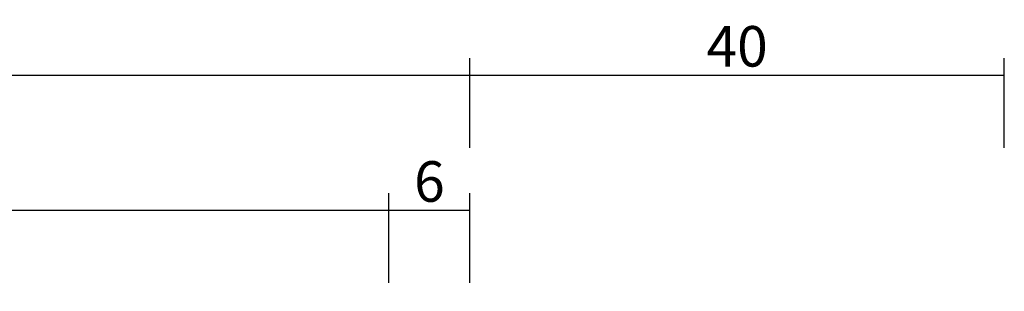
# Model space of a CAD drawing. Units: millimetres. Extents: x 0 to 1801, y -2251 to -50.
# Drawn here: x 1127 to 1200, y -2149 to -2129 of the extents above; entities that cross this region are included whole.
import ezdxf

# ---------------------------------------------------------------- set-up
doc = ezdxf.new("R2010")
doc.units = ezdxf.units.MM
doc.header["$PDMODE"] = 3
doc.header["$PDSIZE"] = -0.5
doc.layers.add('CrossSectionsDim', color=3, linetype='Continuous')
doc.styles.add('CrossSection', font='simplex.shx', dxfattribs={"height": 3})
doc.dimstyles.new('CrossSection', dxfattribs={"dimtxt": 3, "dimasz": 3, "dimexe": 1.25, "dimexo": 0.625, "dimtad": 1, "dimdec": 1, "dimtxsty": 'CrossSection', "dimblk": 'NONE', "dimcen": 2.5, "dimclrd": 256, "dimclre": 256, "dimadec": 0, "dimazin": 2, "dimtfac": 1, "dimtdec": 4, "dimtofl": 0, "dimtmove": 0, "dimatfit": 3, "dimfxl": 1, "dimtolj": 1, "dimtzin": 0, "dimarcsym": 0})

# ---------------------------------------------------------------- blocks, each defined once
blk = doc.blocks.new('*D64')
at = {"layer": 'CrossSectionsDim', "lineweight": -2}
for p, q in [((45.6, 71.625), (45.6, 78.25)), ((1154.4, 71.625), (1154.4, 78.25)), ((45.6, 77), (1154.4, 77))]:
    blk.add_line(p, q, dxfattribs=at)
at = {"layer": 'Defpoints', "color": 0}
for p in [(1154.4, 77), (45.6, 71), (1154.4, 71)]:
    blk.add_point(p, dxfattribs=at)
at = {"layer": 'CrossSectionsDim', "color": 0, "insert": (600, 79.125), "char_height": 3, "attachment_point": 5, "style": 'CrossSection'}
blk.add_mtext('\\A1;1109', dxfattribs=at)
blk = doc.blocks.new('_NONE')
blk = doc.blocks.new('*D65')
at = {"layer": 'CrossSectionsDim', "lineweight": -2}
for p, q in [((39.6, 81.625), (39.6, 88.25)), ((1160.4, 81.625), (1160.4, 88.25)), ((39.6, 87), (1160.4, 87))]:
    blk.add_line(p, q, dxfattribs=at)
at = {"layer": 'Defpoints', "color": 0}
for p in [(1160.4, 87), (39.6, 81), (1160.4, 81)]:
    blk.add_point(p, dxfattribs=at)
at = {"layer": 'CrossSectionsDim', "color": 0, "insert": (600, 89.125), "char_height": 3, "attachment_point": 5, "style": 'CrossSection'}
blk.add_mtext('\\A1;1121', dxfattribs=at)
blk = doc.blocks.new('*D70')
at = {"layer": 'CrossSectionsDim', "lineweight": -2}
for p, q in [((1154.4, 71.625), (1154.4, 78.25)), ((1160.4, 71.625), (1160.4, 78.25)), ((1154.4, 77), (1160.4, 77))]:
    blk.add_line(p, q, dxfattribs=at)
at = {"layer": 'Defpoints', "color": 0}
for p in [(1160.4, 77), (1154.4, 71), (1160.4, 71)]:
    blk.add_point(p, dxfattribs=at)
at = {"layer": 'CrossSectionsDim', "color": 0, "insert": (1157.4, 79.125), "char_height": 3, "attachment_point": 5, "style": 'CrossSection'}
blk.add_mtext('\\A1;6', dxfattribs=at)
blk = doc.blocks.new('*D71')
at = {"layer": 'CrossSectionsDim', "lineweight": -2}
for p, q in [((1160.4, 81.625), (1160.4, 88.25)), ((1200, 81.625), (1200, 88.25)), ((1160.4, 87), (1200, 87))]:
    blk.add_line(p, q, dxfattribs=at)
at = {"layer": 'Defpoints', "color": 0}
for p in [(1200, 87), (1160.4, 81), (1200, 81)]:
    blk.add_point(p, dxfattribs=at)
at = {"layer": 'CrossSectionsDim', "color": 0, "insert": (1180.2, 89.125), "char_height": 3, "attachment_point": 5, "style": 'CrossSection'}
blk.add_mtext('\\A1;40', dxfattribs=at)
blk = doc.blocks.new('*D42')
at = {"layer": 'CrossSectionsDim', "lineweight": -2}
for p, q in [((45.6, -2148.375), (45.6, -2141.75)), ((1154.4, -2148.375), (1154.4, -2141.75)), ((45.6, -2143), (1154.4, -2143))]:
    blk.add_line(p, q, dxfattribs=at)
at = {"layer": 'Defpoints', "color": 0}
for p in [(1154.4, -2143), (45.6, -2149), (1154.4, -2149)]:
    blk.add_point(p, dxfattribs=at)
at = {"layer": 'CrossSectionsDim', "color": 0, "insert": (600, -2140.875), "char_height": 3, "attachment_point": 5, "style": 'CrossSection'}
blk.add_mtext('\\A1;1109', dxfattribs=at)
blk = doc.blocks.new('*D43')
at = {"layer": 'CrossSectionsDim', "lineweight": -2}
for p, q in [((39.6, -2138.375), (39.6, -2131.75)), ((1160.4, -2138.375), (1160.4, -2131.75)), ((39.6, -2133), (1160.4, -2133))]:
    blk.add_line(p, q, dxfattribs=at)
at = {"layer": 'Defpoints', "color": 0}
for p in [(1160.4, -2133), (39.6, -2139), (1160.4, -2139)]:
    blk.add_point(p, dxfattribs=at)
at = {"layer": 'CrossSectionsDim', "color": 0, "insert": (600, -2130.875), "char_height": 3, "attachment_point": 5, "style": 'CrossSection'}
blk.add_mtext('\\A1;1121', dxfattribs=at)
blk = doc.blocks.new('*D48')
at = {"layer": 'CrossSectionsDim', "lineweight": -2}
for p, q in [((1154.4, -2148.375), (1154.4, -2141.75)), ((1160.4, -2148.375), (1160.4, -2141.75)), ((1154.4, -2143), (1160.4, -2143))]:
    blk.add_line(p, q, dxfattribs=at)
at = {"layer": 'Defpoints', "color": 0}
for p in [(1160.4, -2143), (1154.4, -2149), (1160.4, -2149)]:
    blk.add_point(p, dxfattribs=at)
at = {"layer": 'CrossSectionsDim', "color": 0, "insert": (1157.4, -2140.875), "char_height": 3, "attachment_point": 5, "style": 'CrossSection'}
blk.add_mtext('\\A1;6', dxfattribs=at)
blk = doc.blocks.new('*D49')
at = {"layer": 'CrossSectionsDim', "lineweight": -2}
for p, q in [((1160.4, -2138.375), (1160.4, -2131.75)), ((1200, -2138.375), (1200, -2131.75)), ((1160.4, -2133), (1200, -2133))]:
    blk.add_line(p, q, dxfattribs=at)
at = {"layer": 'Defpoints', "color": 0}
for p in [(1200, -2133), (1160.4, -2139), (1200, -2139)]:
    blk.add_point(p, dxfattribs=at)
at = {"layer": 'CrossSectionsDim', "color": 0, "insert": (1180.2, -2130.875), "char_height": 3, "attachment_point": 5, "style": 'CrossSection'}
blk.add_mtext('\\A1;40', dxfattribs=at)
blk = doc.blocks.new('CS_1HORL1')
at = {"layer": 'CrossSectionsDim'}
for base, p1, p2, text, picture, middle in [((1160.4, 87), (39.6, 81), (1160.4, 81), '1121', '*D65', (600, 87)), ((1200, 87), (1160.4, 81), (1200, 81), '40', '*D71', (1180.2, 87)), ((1154.4, 77), (45.6, 71), (1154.4, 71), '1109', '*D64', (600, 77)), ((1160.4, 77), (1154.4, 71), (1160.4, 71), '6', '*D70', (1157.4, 77))]:
    dim = blk.add_linear_dim(base=base, p1=p1, p2=p2, text=text, dimstyle='CrossSection', override={"dimpost": '<>'}, dxfattribs=at)
    dim.commit()
    dim.dimension.update_dxf_attribs({"geometry": picture, "text_midpoint": middle, "dimtype": 160})

msp = doc.modelspace()

# ---------------------------------------------------------------- block references
msp.add_blockref('CS_1HORL1', (0, -2220))

# ---------------------------------------------------------------- dimensions: what is measured, and where the dimension line sits
at = {"layer": 'CrossSectionsDim'}
for base, p1, p2, text, picture, middle in [((1160.4, -2133), (39.6, -2139), (1160.4, -2139), '1121', '*D43', (600, -2133)), ((1200, -2133), (1160.4, -2139), (1200, -2139), '40', '*D49', (1180.2, -2133)), ((1154.4, -2143), (45.6, -2149), (1154.4, -2149), '1109', '*D42', (600, -2143)), ((1160.4, -2143), (1154.4, -2149), (1160.4, -2149), '6', '*D48', (1157.4, -2143))]:
    dim = msp.add_linear_dim(base=base, p1=p1, p2=p2, text=text, dimstyle='CrossSection', override={"dimpost": '<>'}, dxfattribs=at)
    dim.commit()
    dim.dimension.update_dxf_attribs({"geometry": picture, "text_midpoint": middle, "dimtype": 160})

doc.saveas('drawing.dxf')
